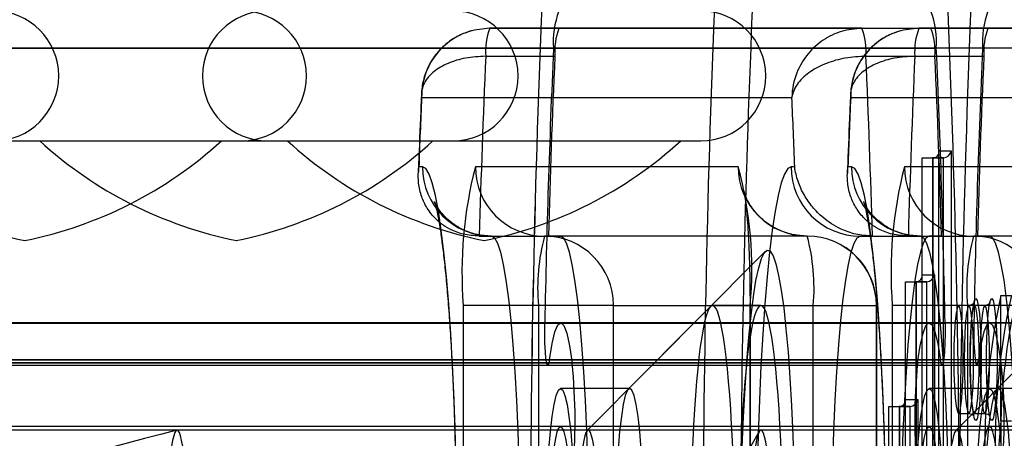
# Model space of a CAD drawing. Extents: x 5 to 415, y 5 to 292.
# Drawn here: x 347 to 348, y 259 to 260 of the extents above; entities that cross this region are included whole.
import ezdxf

# ---------------------------------------------------------------- set-up
doc = ezdxf.new("R2010")
doc.units = 0
doc.linetypes.add('SLD-DURCHGEHEND', pattern=[0])
doc.layers.add('AM_0', color=7, linetype='CONTINUOUS')

msp = doc.modelspace()

# ---------------------------------------------------------------- linework, layer by layer
at = {"layer": 'AM_0', "color": 7, "linetype": 'SLD-DURCHGEHEND'}
for p, q in [((347.30202, 259.68656), (347.36843, 259.68656)), ((347.6598, 259.68656), (347.30202, 259.68656)), ((347.36843, 259.68656), (347.72621, 259.68656)), ((347.6598, 259.68656), (347.72621, 259.68656)), ((347.71456, 259.68656), (347.78097, 259.68656)), ((348.07234, 259.68656), (347.71456, 259.68656)), ((347.78097, 259.68656), (348.13875, 259.68656)), ((347.77581, 259.66733), (283.7537, 259.66733)), ((348.1439, 259.66733), (284.12179, 259.66733)), ((286.99388, 259.66733), (347.36328, 259.66733)), ((287.36197, 259.66733), (347.73137, 259.66733)), ((347.29815, 259.65964), (347.36457, 259.65964)), ((347.66366, 259.65964), (347.73008, 259.65964)), ((347.71069, 259.65964), (347.7771, 259.65964)), ((347.23649, 259.6199), (347.5925, 259.6199)), ((347.64903, 259.6199), (348.00504, 259.6199)), ((346.64662, 259.57823), (347.06322, 259.57823)), ((346.66589, 259.57823), (347.04402, 259.57823)), ((346.85005, 259.57823), (347.26665, 259.57823)), ((346.86926, 259.57823), (347.24737, 259.57823)), ((347.08822, 259.57823), (347.50483, 259.57823)), ((347.10747, 259.57823), (347.48561, 259.57823)), ((347.71788, 259.5619), (347.72784, 259.5619)), ((347.71788, 258.85872), (347.71788, 259.5619)), ((347.71788, 259.5619), (347.72834, 259.5619)), ((347.72784, 259.5619), (347.72784, 258.85872)), ((347.7383, 259.5619), (347.72784, 259.5619)), ((347.72834, 259.5619), (347.7383, 259.5619)), ((347.72834, 259.18834), (347.72834, 259.5619)), ((347.7339, 258.85205), (347.7339, 259.56856)), ((347.7339, 259.56856), (347.74552, 259.56856)), ((347.73393, 258.85263), (347.73393, 259.56798)), ((347.7383, 259.18834), (347.7383, 259.5619)), ((347.74552, 259.56856), (347.74552, 259.195)), ((347.23728, 259.55323), (347.23381, 259.55323)), ((347.54087, 259.55323), (347.28812, 259.55323)), ((347.59518, 259.55323), (347.59171, 259.55323)), ((347.64982, 259.55323), (347.64635, 259.55323)), ((347.95341, 259.55323), (347.70066, 259.55323)), ((347.29193, 259.48656), (347.30369, 259.48656)), ((347.29193, 259.48656), (347.35834, 259.48656)), ((347.30369, 259.48656), (347.3701, 259.48656)), ((347.60728, 259.48656), (347.35453, 259.48656)), ((347.3701, 259.48656), (347.35834, 259.48656)), ((347.65813, 259.48656), (347.72454, 259.48656)), ((347.65813, 259.48656), (347.66989, 259.48656)), ((347.66989, 259.48656), (347.7363, 259.48656)), ((347.70446, 259.48656), (347.77088, 259.48656)), ((347.70446, 259.48656), (347.71623, 259.48656)), ((347.71623, 259.48656), (347.78264, 259.48656)), ((347.7363, 259.48656), (347.72454, 259.48656)), ((348.01982, 259.48656), (347.76707, 259.48656)), ((347.78264, 259.48656), (347.77088, 259.48656)), ((347.56703, 259.47207), (347.43522, 259.33924)), ((347.92146, 259.47207), (347.78965, 259.33924)), ((347.71787, 258.85205), (347.71787, 259.44938)), ((347.71787, 259.44938), (347.72949, 259.44938)), ((347.71789, 258.85263), (347.71789, 259.4488)), ((347.72949, 259.44938), (347.72949, 258.85205)), ((347.70184, 259.44272), (347.7118, 259.44272)), ((347.70184, 258.85872), (347.70184, 259.44272)), ((347.70184, 259.44272), (347.7123, 259.44272)), ((347.7118, 259.44272), (347.7118, 258.85872)), ((347.72226, 259.44272), (347.7118, 259.44272)), ((347.7123, 259.44272), (347.72226, 259.44272)), ((347.7123, 258.85872), (347.7123, 259.44272)), ((347.72226, 258.85872), (347.72226, 259.44272)), ((347.79353, 259.42944), (347.80349, 259.42944)), ((347.79353, 259.3087), (347.79353, 259.42944)), ((347.2765, 259.4199), (347.2765, 258.9199)), ((347.34872, 259.4199), (347.2765, 259.4199)), ((347.34872, 259.4199), (347.34872, 258.9199)), ((347.42095, 259.4199), (347.34872, 259.4199)), ((347.51431, 259.41894), (347.39568, 259.2994)), ((347.42095, 258.9199), (347.42095, 259.4199)), ((347.42095, 259.4199), (347.6737, 259.4199)), ((347.5627, 259.4199), (347.51621, 259.4199)), ((347.55224, 259.4199), (347.55224, 258.9199)), ((347.55249, 258.9199), (347.55249, 259.4199)), ((347.55249, 259.4199), (347.61309, 259.4199)), ((347.61309, 259.4199), (347.6737, 259.4199)), ((347.61309, 258.9199), (347.61309, 259.4199)), ((347.6737, 259.4199), (347.6737, 258.9199)), ((347.67395, 258.9199), (347.67395, 259.4199)), ((347.68904, 259.4199), (347.68904, 258.9199)), ((347.76126, 259.4199), (347.68904, 259.4199)), ((347.86874, 259.41894), (347.75011, 259.2994)), ((347.7627, 259.41977), (347.75274, 259.41977)), ((347.83348, 259.4199), (347.76126, 259.4199)), ((347.76126, 259.4199), (347.76126, 258.9199)), ((347.77804, 259.41977), (347.76808, 259.41977)), ((347.76743, 259.40283), (283.74532, 259.40283)), ((347.78264, 259.40323), (283.76053, 259.40323)), ((348.13708, 259.40323), (284.11496, 259.40323)), ((348.15229, 259.40283), (284.13017, 259.40283)), ((286.98549, 259.40283), (347.35489, 259.40283)), ((347.3701, 259.40323), (287.00071, 259.40323)), ((347.72454, 259.40323), (287.35514, 259.40323)), ((287.37035, 259.40283), (347.73975, 259.40283)), ((283.74815, 259.36229), (347.77027, 259.36229)), ((347.77181, 259.36741), (283.7497, 259.36741)), ((347.79384, 259.36469), (283.77172, 259.36469)), ((348.12588, 259.36469), (284.10377, 259.36469)), ((348.1479, 259.36741), (284.12579, 259.36741)), ((284.12734, 259.36229), (348.14945, 259.36229)), ((286.98833, 259.36229), (347.35773, 259.36229)), ((286.98988, 259.36741), (347.35928, 259.36741)), ((287.0119, 259.36469), (347.3813, 259.36469)), ((287.34394, 259.36469), (347.71334, 259.36469)), ((287.36597, 259.36741), (347.73537, 259.36741)), ((287.36751, 259.36229), (347.73691, 259.36229)), ((347.43652, 259.3399), (347.3701, 259.3399)), ((347.79095, 259.3399), (347.72454, 259.3399)), ((347.84905, 259.3399), (347.78264, 259.3399)), ((347.70183, 258.85205), (347.70183, 259.32938)), ((347.70183, 259.32938), (347.71345, 259.32938)), ((347.70185, 258.85263), (347.70185, 259.3288)), ((347.71345, 259.32938), (347.71345, 258.85205)), ((347.68581, 258.85872), (347.68581, 259.32272)), ((347.68581, 259.32272), (347.69626, 259.32272)), ((347.68581, 259.32272), (347.69577, 259.32272)), ((347.69577, 259.32272), (347.69577, 258.85872)), ((347.70623, 259.32272), (347.69577, 259.32272)), ((347.69626, 259.32272), (347.70623, 259.32272)), ((347.69626, 258.85872), (347.69626, 259.32272)), ((347.70623, 258.85872), (347.70623, 259.32272)), ((347.75274, 259.31577), (347.7627, 259.31577)), ((347.76808, 259.31577), (347.77804, 259.31577)), ((347.79353, 259.3087), (347.80349, 259.3087)), ((347.78264, 259.30323), (283.76053, 259.30323)), ((348.13708, 259.30323), (284.11496, 259.30323)), ((347.3701, 259.30323), (287.00071, 259.30323)), ((347.72454, 259.30323), (287.35514, 259.30323)), ((347.39667, 259.2999), (346.23444, 259.2999)), ((347.7511, 259.2999), (346.58888, 259.2999)), ((347.80921, 259.2999), (346.64698, 259.2999)), ((348.16364, 259.2999), (347.00141, 259.2999)), ((347.56099, 259.2984), (347.54321, 259.26713))]:
    msp.add_line(p, q, dxfattribs=at)
at = {"layer": 'AM_0', "color": 7, "linetype": 'SLD-DURCHGEHEND', "flags": 128}
for points in [[(347.23728, 258.78656), (347.24045, 258.7883), (347.2436, 258.79349), (347.24669, 258.80209), (347.2497, 258.81402), (347.25259, 258.82918), (347.25534, 258.84742), (347.25793, 258.86858), (347.26033, 258.89246), (347.26253, 258.91887), (347.26449, 258.94754), (347.26621, 258.97823), (347.26767, 259.01065), (347.26885, 259.04452), (347.26975, 259.07952), (347.27035, 259.11534), (347.27065, 259.15166), (347.27065, 259.18814), (347.27035, 259.22445), (347.26975, 259.26027), (347.26885, 259.29527), (347.26767, 259.32914), (347.26621, 259.36156), (347.26449, 259.39225), (347.26253, 259.42093), (347.26033, 259.44733), (347.25793, 259.47122), (347.25534, 259.49238), (347.25259, 259.51062), (347.2497, 259.52577), (347.24669, 259.5377), (347.2436, 259.5463), (347.24045, 259.55149), (347.23728, 259.55323)], [(347.59171, 259.55323), (347.58854, 259.55149), (347.58539, 259.5463), (347.5823, 259.5377), (347.5793, 259.52577), (347.5764, 259.51062), (347.57365, 259.49238), (347.57106, 259.47122), (347.56866, 259.44733), (347.56646, 259.42093), (347.5645, 259.39225), (347.56278, 259.36156), (347.56132, 259.32914), (347.56014, 259.29527), (347.55924, 259.26027), (347.55864, 259.22445), (347.55834, 259.18814), (347.55834, 259.15166), (347.55864, 259.11534), (347.55924, 259.07952), (347.56014, 259.04452), (347.56132, 259.01065), (347.56278, 258.97823), (347.5645, 258.94754), (347.56646, 258.91887), (347.56866, 258.89246), (347.57106, 258.86858), (347.57365, 258.84742), (347.5764, 258.82918), (347.5793, 258.81402), (347.5823, 258.80209), (347.58539, 258.79349), (347.58854, 258.7883), (347.59171, 258.78656)], [(347.64982, 258.78656), (347.65299, 258.7883), (347.65614, 258.79349), (347.65923, 258.80209), (347.66223, 258.81402), (347.66513, 258.82918), (347.66788, 258.84742), (347.67047, 258.86858), (347.67287, 258.89246), (347.67507, 258.91887), (347.67703, 258.94754), (347.67875, 258.97823), (347.68021, 259.01065), (347.68139, 259.04452), (347.68228, 259.07952), (347.68289, 259.11534), (347.68319, 259.15166), (347.68319, 259.18814), (347.68289, 259.22445), (347.68228, 259.26027), (347.68139, 259.29527), (347.68021, 259.32914), (347.67875, 259.36156), (347.67703, 259.39225), (347.67507, 259.42093), (347.67287, 259.44733), (347.67047, 259.47122), (347.66788, 259.49238), (347.66513, 259.51062), (347.66223, 259.52577), (347.65923, 259.5377), (347.65614, 259.5463), (347.65299, 259.55149), (347.64982, 259.55323)], [(347.30369, 259.48656), (347.30658, 259.48483), (347.30943, 259.47964), (347.31222, 259.47106), (347.31492, 259.45919), (347.31749, 259.44414), (347.31991, 259.42609), (347.32216, 259.40523), (347.3242, 259.38179), (347.32602, 259.35603), (347.32759, 259.32823), (347.32891, 259.2987), (347.32994, 259.26775), (347.33069, 259.23573), (347.33114, 259.203), (347.33129, 259.1699), (347.33114, 259.1368), (347.33069, 259.10406), (347.32994, 259.07204), (347.32891, 259.0411), (347.32759, 259.01156), (347.32602, 258.98376), (347.3242, 258.958), (347.32216, 258.93457), (347.31991, 258.91371), (347.31749, 258.89565), (347.31492, 258.88061), (347.31222, 258.86873), (347.30943, 258.86015), (347.30658, 258.85496), (347.30369, 258.85323)], [(347.3701, 258.85323), (347.37299, 258.85496), (347.37584, 258.86015), (347.37863, 258.86873), (347.38133, 258.88061), (347.3839, 258.89565), (347.38633, 258.91371), (347.38857, 258.93457), (347.39062, 258.958), (347.39243, 258.98376), (347.39401, 259.01156), (347.39532, 259.0411), (347.39635, 259.07204), (347.3971, 259.10406), (347.39755, 259.1368), (347.3977, 259.1699), (347.39755, 259.203), (347.3971, 259.23573), (347.39635, 259.26775), (347.39532, 259.2987), (347.39401, 259.32823), (347.39243, 259.35603), (347.39062, 259.38179), (347.38857, 259.40523), (347.38633, 259.42609), (347.3839, 259.44414), (347.38133, 259.45919), (347.37863, 259.47106), (347.37584, 259.47964), (347.37299, 259.48483), (347.3701, 259.48656)], [(347.65813, 258.85323), (347.65524, 258.85496), (347.65239, 258.86015), (347.6496, 258.86873), (347.6469, 258.88061), (347.64433, 258.89565), (347.6419, 258.91371), (347.63966, 258.93457), (347.63761, 258.958), (347.6358, 258.98376), (347.63422, 259.01156), (347.63291, 259.0411), (347.63188, 259.07204), (347.63113, 259.10406), (347.63068, 259.1368), (347.63053, 259.1699), (347.63068, 259.203), (347.63113, 259.23573), (347.63188, 259.26775), (347.63291, 259.2987), (347.63422, 259.32823), (347.6358, 259.35603), (347.63761, 259.38179), (347.63966, 259.40523), (347.6419, 259.42609), (347.64433, 259.44414), (347.6469, 259.45919), (347.6496, 259.47106), (347.65239, 259.47964), (347.65524, 259.48483), (347.65813, 259.48656)], [(347.72454, 259.48656), (347.72165, 259.48483), (347.7188, 259.47964), (347.71601, 259.47106), (347.71331, 259.45919), (347.71074, 259.44414), (347.70832, 259.42609), (347.70607, 259.40523), (347.70403, 259.38179), (347.70221, 259.35603), (347.70064, 259.32823), (347.69932, 259.2987), (347.69829, 259.26775), (347.69754, 259.23573), (347.69709, 259.203), (347.69694, 259.1699), (347.69709, 259.1368), (347.69754, 259.10406), (347.69829, 259.07204), (347.69932, 259.0411), (347.70064, 259.01156), (347.70221, 258.98376), (347.70403, 258.958), (347.70607, 258.93457), (347.70832, 258.91371), (347.71074, 258.89565), (347.71331, 258.88061), (347.71601, 258.86873), (347.7188, 258.86015), (347.72165, 258.85496), (347.72454, 258.85323)], [(347.71623, 259.48656), (347.71911, 259.48483), (347.72197, 259.47964), (347.72476, 259.47106), (347.72745, 259.45919), (347.73003, 259.44414), (347.73245, 259.42609), (347.7347, 259.40523), (347.73674, 259.38179), (347.73856, 259.35603), (347.74013, 259.32823), (347.74144, 259.2987), (347.74248, 259.26775), (347.74323, 259.23573), (347.74368, 259.203), (347.74383, 259.1699), (347.74368, 259.1368), (347.74323, 259.10406), (347.74248, 259.07204), (347.74144, 259.0411), (347.74013, 259.01156), (347.73856, 258.98376), (347.73674, 258.958), (347.7347, 258.93457), (347.73245, 258.91371), (347.73003, 258.89565), (347.72745, 258.88061), (347.72476, 258.86873), (347.72197, 258.86015), (347.71911, 258.85496), (347.71623, 258.85323)], [(347.78264, 258.85323), (347.78553, 258.85496), (347.78838, 258.86015), (347.79117, 258.86873), (347.79387, 258.88061), (347.79644, 258.89565), (347.79886, 258.91371), (347.80111, 258.93457), (347.80315, 258.958), (347.80497, 258.98376), (347.80654, 259.01156), (347.80786, 259.0411), (347.80889, 259.07204), (347.80964, 259.10406), (347.81009, 259.1368), (347.81024, 259.1699), (347.81009, 259.203), (347.80964, 259.23573), (347.80889, 259.26775), (347.80786, 259.2987), (347.80654, 259.32823), (347.80497, 259.35603), (347.80315, 259.38179), (347.80111, 259.40523), (347.79886, 259.42609), (347.79644, 259.44414), (347.79387, 259.45919), (347.79117, 259.47106), (347.78838, 259.47964), (347.78553, 259.48483), (347.78264, 259.48656)], [(347.5433, 259.22183), (347.54392, 259.25317), (347.54483, 259.28358), (347.54602, 259.31271), (347.54747, 259.34024), (347.54916, 259.36585), (347.55108, 259.38926), (347.55321, 259.4102), (347.55552, 259.42845), (347.55798, 259.44379), (347.56057, 259.45605), (347.56326, 259.46509), (347.56602, 259.47082), (347.56881, 259.47317), (347.57162, 259.47211), (347.57439, 259.46765), (347.57711, 259.45985), (347.57974, 259.44879), (347.58226, 259.43459), (347.58463, 259.41742), (347.58682, 259.39747), (347.58882, 259.37496), (347.59061, 259.35015), (347.59215, 259.32331), (347.59344, 259.29475), (347.59445, 259.26479), (347.59519, 259.23375), (347.59563, 259.20201), (347.59578, 259.1699), (347.59563, 259.13779), (347.59519, 259.10604), (347.59445, 259.07501), (347.59344, 259.04504), (347.59215, 259.01648), (347.59061, 258.98964), (347.58882, 258.96483), (347.58682, 258.94232), (347.58463, 258.92237), (347.58226, 258.9052), (347.57974, 258.89101), (347.57711, 258.87994), (347.57439, 258.87214), (347.57162, 258.86768), (347.56881, 258.86662), (347.56602, 258.86897), (347.56326, 258.8747), (347.56057, 258.88374), (347.55798, 258.89601), (347.55552, 258.91134), (347.55321, 258.92959), (347.55108, 258.95053), (347.54916, 258.97394), (347.54747, 258.99955), (347.54602, 259.02708), (347.54483, 259.05621), (347.54392, 259.08662), (347.5433, 259.11796)], [(347.51621, 258.9199), (347.51777, 258.92053), (347.51931, 258.92244), (347.52084, 258.92561), (347.52235, 258.93002), (347.52383, 258.93566), (347.52526, 258.94249), (347.52666, 258.95048), (347.52799, 258.95958), (347.52927, 258.96976), (347.53048, 258.98096), (347.53162, 258.99312), (347.53268, 259.00618), (347.53366, 259.02008), (347.53454, 259.03474), (347.53534, 259.05008), (347.53603, 259.06604), (347.53663, 259.08253), (347.53712, 259.09946), (347.5375, 259.11675), (347.53778, 259.13432), (347.53795, 259.15206), (347.538, 259.1699), (347.53795, 259.18773), (347.53778, 259.20547), (347.5375, 259.22304), (347.53712, 259.24033), (347.53663, 259.25726), (347.53603, 259.27375), (347.53534, 259.28971), (347.53454, 259.30506), (347.53366, 259.31972), (347.53268, 259.33361), (347.53162, 259.34667), (347.53048, 259.35883), (347.52927, 259.37003), (347.52799, 259.38021), (347.52666, 259.38932), (347.52526, 259.3973), (347.52383, 259.40413), (347.52235, 259.40977), (347.52084, 259.41418), (347.51931, 259.41735), (347.51777, 259.41926), (347.51621, 259.4199), (347.51466, 259.41926), (347.51311, 259.41735), (347.51158, 259.41418), (347.51007, 259.40977), (347.5086, 259.40413), (347.50716, 259.3973), (347.50577, 259.38932), (347.50443, 259.38021), (347.50316, 259.37003), (347.50194, 259.35883), (347.50081, 259.34667), (347.49975, 259.33361), (347.49877, 259.31972), (347.49788, 259.30506), (347.49709, 259.28971), (347.49639, 259.27375), (347.4958, 259.25726), (347.49531, 259.24033), (347.49492, 259.22304), (347.49465, 259.20547), (347.49448, 259.18773), (347.49442, 259.1699), (347.49448, 259.15206), (347.49465, 259.13432), (347.49492, 259.11675), (347.49531, 259.09946), (347.4958, 259.08253), (347.49639, 259.06604), (347.49709, 259.05008), (347.49788, 259.03474), (347.49877, 259.02008), (347.49975, 259.00618), (347.50081, 258.99312), (347.50194, 258.98096), (347.50316, 258.96976), (347.50443, 258.95958), (347.50577, 258.95048), (347.50716, 258.94249), (347.5086, 258.93566), (347.51007, 258.93002), (347.51158, 258.92561), (347.51311, 258.92244), (347.51466, 258.92053), (347.51621, 258.9199)], [(347.5627, 258.9199), (347.56426, 258.92053), (347.5658, 258.92244), (347.56733, 258.92561), (347.56884, 258.93002), (347.57032, 258.93566), (347.57175, 258.94249), (347.57314, 258.95048), (347.57448, 258.95958), (347.57576, 258.96976), (347.57697, 258.98096), (347.57811, 258.99312), (347.57917, 259.00618), (347.58015, 259.02008), (347.58103, 259.03474), (347.58183, 259.05008), (347.58252, 259.06604), (347.58312, 259.08253), (347.58361, 259.09946), (347.58399, 259.11675), (347.58427, 259.13432), (347.58444, 259.15206), (347.58449, 259.1699), (347.58444, 259.18773), (347.58427, 259.20547), (347.58399, 259.22304), (347.58361, 259.24033), (347.58312, 259.25726), (347.58252, 259.27375), (347.58183, 259.28971), (347.58103, 259.30506), (347.58015, 259.31972), (347.57917, 259.33361), (347.57811, 259.34667), (347.57697, 259.35883), (347.57576, 259.37003), (347.57448, 259.38021), (347.57314, 259.38932), (347.57175, 259.3973), (347.57032, 259.40413), (347.56884, 259.40977), (347.56733, 259.41418), (347.5658, 259.41735), (347.56426, 259.41926), (347.5627, 259.4199), (347.56115, 259.41926), (347.5596, 259.41735), (347.55807, 259.41418), (347.55656, 259.40977), (347.55509, 259.40413), (347.55365, 259.3973), (347.55226, 259.38932), (347.55092, 259.38021), (347.54964, 259.37003), (347.54843, 259.35883), (347.5473, 259.34667), (347.54624, 259.33361), (347.54526, 259.31972), (347.54437, 259.30506), (347.54358, 259.28971), (347.54288, 259.27375), (347.54229, 259.25726), (347.5418, 259.24033), (347.54141, 259.22304), (347.54114, 259.20547), (347.54097, 259.18773), (347.54091, 259.1699), (347.54097, 259.15206), (347.54114, 259.13432), (347.54141, 259.11675), (347.5418, 259.09946), (347.54229, 259.08253), (347.54288, 259.06604), (347.54358, 259.05008), (347.54437, 259.03474), (347.54526, 259.02008), (347.54624, 259.00618), (347.5473, 258.99312), (347.54843, 258.98096), (347.54964, 258.96976), (347.55092, 258.95958), (347.55226, 258.95048), (347.55365, 258.94249), (347.55509, 258.93566), (347.55656, 258.93002), (347.55807, 258.92561), (347.5596, 258.92244), (347.56115, 258.92053), (347.5627, 258.9199)], [(347.75274, 259.31577), (347.75391, 259.31754), (347.75501, 259.32274), (347.75595, 259.331), (347.75667, 259.34177), (347.75712, 259.35431), (347.75727, 259.36777), (347.75712, 259.38123), (347.75667, 259.39377), (347.75595, 259.40454), (347.75501, 259.4128), (347.75391, 259.418), (347.75274, 259.41977), (347.75157, 259.418), (347.75048, 259.4128), (347.74954, 259.40454), (347.74882, 259.39377), (347.74836, 259.38123), (347.74821, 259.36777), (347.74836, 259.35431), (347.74882, 259.34177), (347.74954, 259.331), (347.75048, 259.32274), (347.75157, 259.31754), (347.75274, 259.31577)], [(347.7627, 259.31577), (347.76388, 259.31754), (347.76497, 259.32274), (347.76591, 259.331), (347.76663, 259.34177), (347.76708, 259.35431), (347.76724, 259.36777), (347.76708, 259.38123), (347.76663, 259.39377), (347.76591, 259.40454), (347.76497, 259.4128), (347.76388, 259.418), (347.7627, 259.41977), (347.76153, 259.418), (347.76044, 259.4128), (347.7595, 259.40454), (347.75878, 259.39377), (347.75833, 259.38123), (347.75817, 259.36777), (347.75833, 259.35431), (347.75878, 259.34177), (347.7595, 259.331), (347.76044, 259.32274), (347.76153, 259.31754), (347.7627, 259.31577)], [(347.76808, 259.31577), (347.76925, 259.31754), (347.77035, 259.32274), (347.77129, 259.331), (347.77201, 259.34177), (347.77246, 259.35431), (347.77261, 259.36777), (347.77246, 259.38123), (347.77201, 259.39377), (347.77129, 259.40454), (347.77035, 259.4128), (347.76925, 259.418), (347.76808, 259.41977), (347.76691, 259.418), (347.76582, 259.4128), (347.76488, 259.40454), (347.76416, 259.39377), (347.7637, 259.38123), (347.76355, 259.36777), (347.7637, 259.35431), (347.76416, 259.34177), (347.76488, 259.331), (347.76582, 259.32274), (347.76691, 259.31754), (347.76808, 259.31577)], [(347.76935, 259.3091), (347.76812, 259.31081), (347.76697, 259.31582), (347.76595, 259.32386), (347.76514, 259.33444), (347.76456, 259.34697), (347.76427, 259.3607), (347.76427, 259.37484), (347.76456, 259.38857), (347.76514, 259.4011), (347.76595, 259.41168), (347.76697, 259.41972), (347.76812, 259.42473), (347.76935, 259.42644), (347.77057, 259.42473), (347.77172, 259.41972), (347.77274, 259.41168), (347.77355, 259.4011), (347.77413, 259.38857), (347.77442, 259.37484), (347.77442, 259.3607), (347.77413, 259.34697), (347.77355, 259.33444), (347.77274, 259.32386), (347.77172, 259.31582), (347.77057, 259.31081), (347.76935, 259.3091)], [(347.77804, 259.31577), (347.77922, 259.31754), (347.78031, 259.32274), (347.78125, 259.331), (347.78197, 259.34177), (347.78242, 259.35431), (347.78258, 259.36777), (347.78242, 259.38123), (347.78197, 259.39377), (347.78125, 259.40454), (347.78031, 259.4128), (347.77922, 259.418), (347.77804, 259.41977), (347.77687, 259.418), (347.77578, 259.4128), (347.77484, 259.40454), (347.77412, 259.39377), (347.77367, 259.38123), (347.77351, 259.36777), (347.77367, 259.35431), (347.77412, 259.34177), (347.77484, 259.331), (347.77578, 259.32274), (347.77687, 259.31754), (347.77804, 259.31577)], [(347.78468, 259.3091), (347.78346, 259.31081), (347.78231, 259.31582), (347.78129, 259.32386), (347.78048, 259.33444), (347.7799, 259.34697), (347.77961, 259.3607), (347.77961, 259.37484), (347.7799, 259.38857), (347.78048, 259.4011), (347.78129, 259.41168), (347.78231, 259.41972), (347.78346, 259.42473), (347.78468, 259.42644), (347.78591, 259.42473), (347.78706, 259.41972), (347.78808, 259.41168), (347.78889, 259.4011), (347.78947, 259.38857), (347.78976, 259.37484), (347.78976, 259.3607), (347.78947, 259.34697), (347.78889, 259.33444), (347.78808, 259.32386), (347.78706, 259.31582), (347.78591, 259.31081), (347.78468, 259.3091)], [(347.35928, 259.36741), (347.3585, 259.36348), (347.35765, 259.3623), (347.35682, 259.36398), (347.35606, 259.36837), (347.35544, 259.37509), (347.35502, 259.38358), (347.35483, 259.39309), (347.35489, 259.40283)], [(347.35928, 259.36741), (347.36184, 259.3831), (347.36458, 259.39444), (347.36742, 259.40119), (347.37032, 259.40322), (347.37322, 259.40048), (347.37605, 259.39303), (347.37876, 259.38102), (347.3813, 259.36469)], [(347.71334, 259.36469), (347.71588, 259.38102), (347.71859, 259.39303), (347.72142, 259.40048), (347.72432, 259.40322), (347.72722, 259.40119), (347.73007, 259.39444), (347.7328, 259.3831), (347.73537, 259.36741)], [(347.73975, 259.40283), (347.73981, 259.39309), (347.73962, 259.38358), (347.7392, 259.37509), (347.73859, 259.36837), (347.73783, 259.36398), (347.73699, 259.3623), (347.73614, 259.36348), (347.73537, 259.36741)], [(347.76743, 259.40283), (347.76737, 259.39309), (347.76756, 259.38358), (347.76798, 259.37509), (347.76859, 259.36837), (347.76935, 259.36398), (347.77019, 259.3623), (347.77104, 259.36348), (347.77181, 259.36741)], [(347.79384, 259.36469), (347.7913, 259.38102), (347.78859, 259.39303), (347.78576, 259.40048), (347.78286, 259.40322), (347.77996, 259.40119), (347.77711, 259.39444), (347.77438, 259.3831), (347.77181, 259.36741)], [(347.3701, 259.3399), (347.37221, 259.33817), (347.37428, 259.33301), (347.37626, 259.32453), (347.37812, 259.31291), (347.37981, 259.29837), (347.3813, 259.28122), (347.38257, 259.26181), (347.38358, 259.24052), (347.38432, 259.21779), (347.38477, 259.19409), (347.38492, 259.1699), (347.38477, 259.1457), (347.38432, 259.122), (347.38358, 259.09928), (347.38257, 259.07799), (347.3813, 259.05857), (347.37981, 259.04142), (347.37812, 259.02688), (347.37626, 259.01526), (347.37428, 259.00678), (347.37221, 259.00163), (347.3701, 258.9999), (347.368, 259.00163), (347.36593, 259.00678), (347.36395, 259.01526), (347.36209, 259.02688), (347.3604, 259.04142), (347.35891, 259.05857), (347.35764, 259.07799), (347.35663, 259.09928), (347.35589, 259.122), (347.35544, 259.1457), (347.35529, 259.1699), (347.35544, 259.19409), (347.35589, 259.21779), (347.35663, 259.24052), (347.35764, 259.26181), (347.35891, 259.28122), (347.3604, 259.29837), (347.36209, 259.31291), (347.36395, 259.32453), (347.36593, 259.33301), (347.368, 259.33817), (347.3701, 259.3399)], [(347.43652, 258.9999), (347.43863, 259.00163), (347.44069, 259.00678), (347.44267, 259.01526), (347.44453, 259.02688), (347.44622, 259.04142), (347.44772, 259.05857), (347.44898, 259.07799), (347.45, 259.09928), (347.45073, 259.122), (347.45118, 259.1457), (347.45133, 259.1699), (347.45118, 259.19409), (347.45073, 259.21779), (347.45, 259.24052), (347.44898, 259.26181), (347.44772, 259.28122), (347.44622, 259.29837), (347.44453, 259.31291), (347.44267, 259.32453), (347.44069, 259.33301), (347.43863, 259.33817), (347.43652, 259.3399), (347.43441, 259.33817), (347.43234, 259.33301), (347.43036, 259.32453), (347.42851, 259.31291), (347.42682, 259.29837), (347.42532, 259.28122), (347.42405, 259.26181), (347.42304, 259.24052), (347.4223, 259.21779), (347.42185, 259.19409), (347.4217, 259.1699), (347.42185, 259.1457), (347.4223, 259.122), (347.42304, 259.09928), (347.42405, 259.07799), (347.42532, 259.05857), (347.42682, 259.04142), (347.42851, 259.02688), (347.43036, 259.01526), (347.43234, 259.00678), (347.43441, 259.00163), (347.43652, 258.9999)], [(347.72454, 259.3399), (347.72665, 259.33817), (347.72871, 259.33301), (347.73069, 259.32453), (347.73255, 259.31291), (347.73424, 259.29837), (347.73574, 259.28122), (347.737, 259.26181), (347.73802, 259.24052), (347.73875, 259.21779), (347.7392, 259.19409), (347.73935, 259.1699), (347.7392, 259.1457), (347.73875, 259.122), (347.73802, 259.09928), (347.737, 259.07799), (347.73574, 259.05857), (347.73424, 259.04142), (347.73255, 259.02688), (347.73069, 259.01526), (347.72871, 259.00678), (347.72665, 259.00163), (347.72454, 258.9999), (347.72243, 259.00163), (347.72036, 259.00678), (347.71838, 259.01526), (347.71653, 259.02688), (347.71484, 259.04142), (347.71334, 259.05857), (347.71207, 259.07799), (347.71106, 259.09928), (347.71032, 259.122), (347.70987, 259.1457), (347.70972, 259.1699), (347.70987, 259.19409), (347.71032, 259.21779), (347.71106, 259.24052), (347.71207, 259.26181), (347.71334, 259.28122), (347.71484, 259.29837), (347.71653, 259.31291), (347.71838, 259.32453), (347.72036, 259.33301), (347.72243, 259.33817), (347.72454, 259.3399)], [(347.78264, 259.3399), (347.78475, 259.33817), (347.78682, 259.33301), (347.7888, 259.32453), (347.79065, 259.31291), (347.79234, 259.29837), (347.79384, 259.28122), (347.79511, 259.26181), (347.79612, 259.24052), (347.79686, 259.21779), (347.79731, 259.19409), (347.79746, 259.1699), (347.79731, 259.1457), (347.79686, 259.122), (347.79612, 259.09928), (347.79511, 259.07799), (347.79384, 259.05857), (347.79234, 259.04142), (347.79065, 259.02688), (347.7888, 259.01526), (347.78682, 259.00678), (347.78475, 259.00163), (347.78264, 258.9999), (347.78053, 259.00163), (347.77847, 259.00678), (347.77649, 259.01526), (347.77463, 259.02688), (347.77294, 259.04142), (347.77144, 259.05857), (347.77018, 259.07799), (347.76916, 259.09928), (347.76843, 259.122), (347.76798, 259.1457), (347.76783, 259.1699), (347.76798, 259.19409), (347.76843, 259.21779), (347.76916, 259.24052), (347.77018, 259.26181), (347.77144, 259.28122), (347.77294, 259.29837), (347.77463, 259.31291), (347.77649, 259.32453), (347.77847, 259.33301), (347.78053, 259.33817), (347.78264, 259.3399)], [(347.79095, 258.9999), (347.79306, 259.00163), (347.79513, 259.00678), (347.79711, 259.01526), (347.79896, 259.02688), (347.80065, 259.04142), (347.80215, 259.05857), (347.80342, 259.07799), (347.80443, 259.09928), (347.80517, 259.122), (347.80562, 259.1457), (347.80577, 259.1699), (347.80562, 259.19409), (347.80517, 259.21779), (347.80443, 259.24052), (347.80342, 259.26181), (347.80215, 259.28122), (347.80065, 259.29837), (347.79896, 259.31291), (347.79711, 259.32453), (347.79513, 259.33301), (347.79306, 259.33817), (347.79095, 259.3399), (347.78884, 259.33817), (347.78678, 259.33301), (347.7848, 259.32453), (347.78294, 259.31291), (347.78125, 259.29837), (347.77975, 259.28122), (347.77849, 259.26181), (347.77747, 259.24052), (347.77673, 259.21779), (347.77629, 259.19409), (347.77613, 259.1699), (347.77629, 259.1457), (347.77673, 259.122), (347.77747, 259.09928), (347.77849, 259.07799), (347.77975, 259.05857), (347.78125, 259.04142), (347.78294, 259.02688), (347.7848, 259.01526), (347.78678, 259.00678), (347.78884, 259.00163), (347.79095, 258.9999)], [(347.00141, 259.2999), (347.0003, 259.29927), (346.9992, 259.2974), (346.99812, 259.2943), (346.99708, 259.29), (346.99607, 259.28455), (346.99512, 259.27799), (346.99423, 259.27039), (346.9934, 259.26182), (346.99265, 259.25237), (346.99199, 259.24212), (346.99142, 259.23118), (346.99095, 259.21965), (346.99057, 259.20763), (346.9903, 259.19526), (346.99014, 259.18264), (346.99008, 259.1699), (346.99014, 259.15715), (346.9903, 259.14453), (346.99057, 259.13216), (346.99095, 259.12015), (346.99142, 259.10861), (346.99199, 259.09767), (346.99265, 259.08743), (346.9934, 259.07797), (346.99423, 259.0694), (346.99512, 259.06181), (346.99607, 259.05525), (346.99708, 259.04979), (346.99812, 259.04549), (346.9992, 259.04239), (347.0003, 259.04052), (347.00141, 259.0399), (347.00252, 259.04052), (347.00362, 259.04239), (347.0047, 259.04549), (347.00575, 259.04979), (347.00675, 259.05525), (347.00771, 259.06181), (347.0086, 259.0694), (347.00943, 259.07797), (347.01017, 259.08743), (347.01083, 259.09767), (347.01141, 259.10861), (347.01188, 259.12015), (347.01226, 259.13216), (347.01253, 259.14453), (347.01269, 259.15715), (347.01274, 259.1699), (347.01269, 259.18264), (347.01253, 259.19526), (347.01226, 259.20763), (347.01188, 259.21965), (347.01141, 259.23118), (347.01083, 259.24212), (347.01017, 259.25237), (347.00943, 259.26182), (347.0086, 259.27039), (347.00771, 259.27799), (347.00675, 259.28455), (347.00575, 259.29), (347.0047, 259.2943), (347.00362, 259.2974), (347.00252, 259.29927), (347.00141, 259.2999)], [(347.36393, 259.28287), (347.36537, 259.29164), (347.36689, 259.29804), (347.36848, 259.30193), (347.3701, 259.30323), (347.37173, 259.30193), (347.37332, 259.29804), (347.37484, 259.29164), (347.37628, 259.28287)], [(347.39667, 259.0399), (347.39778, 259.04052), (347.39888, 259.04239), (347.39996, 259.04549), (347.40101, 259.04979), (347.40201, 259.05525), (347.40296, 259.06181), (347.40386, 259.0694), (347.40468, 259.07797), (347.40543, 259.08743), (347.40609, 259.09767), (347.40666, 259.10861), (347.40714, 259.12015), (347.40751, 259.13216), (347.40778, 259.14453), (347.40795, 259.15715), (347.408, 259.1699), (347.40795, 259.18264), (347.40778, 259.19526), (347.40751, 259.20763), (347.40714, 259.21965), (347.40666, 259.23118), (347.40609, 259.24212), (347.40543, 259.25237), (347.40468, 259.26182), (347.40386, 259.27039), (347.40296, 259.27799), (347.40201, 259.28455), (347.40101, 259.29), (347.39996, 259.2943), (347.39888, 259.2974), (347.39778, 259.29927), (347.39667, 259.2999), (347.39556, 259.29927), (347.39446, 259.2974), (347.39338, 259.2943), (347.39233, 259.29), (347.39133, 259.28455), (347.39038, 259.27799), (347.38948, 259.27039), (347.38866, 259.26182), (347.38791, 259.25237), (347.38725, 259.24212), (347.38668, 259.23118), (347.3862, 259.21965), (347.38583, 259.20763), (347.38556, 259.19526), (347.38539, 259.18264), (347.38534, 259.1699), (347.38539, 259.15715), (347.38556, 259.14453), (347.38583, 259.13216), (347.3862, 259.12015), (347.38668, 259.10861), (347.38725, 259.09767), (347.38791, 259.08743), (347.38866, 259.07797), (347.38948, 259.0694), (347.39038, 259.06181), (347.39133, 259.05525), (347.39233, 259.04979), (347.39338, 259.04549), (347.39446, 259.04239), (347.39556, 259.04052), (347.39667, 259.0399)], [(347.56837, 259.28248), (347.56731, 259.28866), (347.5662, 259.29353), (347.56506, 259.29706), (347.56389, 259.29918), (347.5627, 259.2999), (347.56152, 259.29918), (347.56035, 259.29706), (347.5592, 259.29353), (347.55809, 259.28866), (347.55704, 259.28248)], [(347.71837, 259.28287), (347.7198, 259.29164), (347.72133, 259.29804), (347.72292, 259.30193), (347.72454, 259.30323), (347.72616, 259.30193), (347.72775, 259.29804), (347.72928, 259.29164), (347.73071, 259.28287)], [(347.7511, 259.0399), (347.75221, 259.04052), (347.75331, 259.04239), (347.75439, 259.04549), (347.75544, 259.04979), (347.75644, 259.05525), (347.7574, 259.06181), (347.75829, 259.0694), (347.75912, 259.07797), (347.75986, 259.08743), (347.76052, 259.09767), (347.7611, 259.10861), (347.76157, 259.12015), (347.76195, 259.13216), (347.76222, 259.14453), (347.76238, 259.15715), (347.76243, 259.1699), (347.76238, 259.18264), (347.76222, 259.19526), (347.76195, 259.20763), (347.76157, 259.21965), (347.7611, 259.23118), (347.76052, 259.24212), (347.75986, 259.25237), (347.75912, 259.26182), (347.75829, 259.27039), (347.7574, 259.27799), (347.75644, 259.28455), (347.75544, 259.29), (347.75439, 259.2943), (347.75331, 259.2974), (347.75221, 259.29927), (347.7511, 259.2999), (347.74999, 259.29927), (347.74889, 259.2974), (347.74781, 259.2943), (347.74677, 259.29), (347.74576, 259.28455), (347.74481, 259.27799), (347.74392, 259.27039), (347.74309, 259.26182), (347.74234, 259.25237), (347.74168, 259.24212), (347.74111, 259.23118), (347.74064, 259.21965), (347.74026, 259.20763), (347.73999, 259.19526), (347.73983, 259.18264), (347.73977, 259.1699), (347.73983, 259.15715), (347.73999, 259.14453), (347.74026, 259.13216), (347.74064, 259.12015), (347.74111, 259.10861), (347.74168, 259.09767), (347.74234, 259.08743), (347.74309, 259.07797), (347.74392, 259.0694), (347.74481, 259.06181), (347.74576, 259.05525), (347.74677, 259.04979), (347.74781, 259.04549), (347.74889, 259.04239), (347.74999, 259.04052), (347.7511, 259.0399)], [(347.78881, 259.28287), (347.78738, 259.29164), (347.78585, 259.29804), (347.78426, 259.30193), (347.78264, 259.30323), (347.78102, 259.30193), (347.77943, 259.29804), (347.7779, 259.29164), (347.77647, 259.28287)]]:
    msp.add_lwpolyline(points, dxfattribs=at)
at = {"layer": 'AM_0', "color": 7, "linetype": 'SLD-DURCHGEHEND'}
for centre, radius, start, end in [((360.29637, 259.1699), 12.95547, 177.527159, 182.472841), ((360.32706, 259.1699), 12.98613, 177.533001, 182.466999), ((360.46241, 259.1699), 12.95547, 177.527159, 182.472841), ((334.79827, 259.1699), 12.95547, 357.527159, 2.472841), ((334.76758, 259.1699), 12.98613, 357.533001, 2.466999), ((360.70891, 259.1699), 12.95547, 177.527159, 182.472841), ((360.7396, 259.1699), 12.98613, 177.533001, 182.466999), ((359.55564, 259.18713), 12.01239, 177.488625, 179.83449), ((346.82506, 259.64073), 0.0625, 270, 90), ((347.08821, 259.64073), 0.0625, 90, 270), ((347.06329, 259.64073), 0.0625, 270, 90), ((347.26665, 259.64073), 0.0625, 270, 90), ((347.44813, 259.67347), 0.08508, 159.5224, 184.13512), ((347.50488, 259.64073), 0.0625, 270, 90), ((347.64651, 259.67347), 0.08508, 355.86488, 20.4776), ((347.86067, 259.67347), 0.08508, 159.5224, 184.13512), ((347.36179, 259.66424), 0.06381, 159.5224, 184.13512), ((347.42821, 259.66424), 0.06381, 159.5224, 184.13512), ((347.60002, 259.66424), 0.06381, 355.86488, 20.4776), ((347.77433, 259.66424), 0.06381, 159.5224, 184.13512), ((347.66644, 259.66424), 0.06381, 355.86488, 20.4776), ((347.84074, 259.66424), 0.06381, 159.5224, 184.13512), ((357.57714, 259.21123), 10.22404, 177.443118, 178.926204), ((337.5175, 259.21123), 10.22404, 1.073796, 2.556882), ((357.98968, 259.21123), 10.22404, 177.443118, 178.926204), ((356.8993, 259.22766), 9.61086, 177.423871, 178.456362), ((356.96572, 259.22766), 9.61086, 177.423871, 178.456362), ((338.06251, 259.22766), 9.61086, 1.543638, 2.576129), ((357.31184, 259.22766), 9.61086, 177.423871, 178.456362), ((338.12893, 259.22766), 9.61086, 1.543638, 2.576129), ((357.37825, 259.22766), 9.61086, 177.423871, 178.456362), ((355.78266, 259.24251), 8.5545, 177.471559, 177.918437), ((339.04633, 259.24251), 8.5545, 2.081563, 2.528441), ((356.1952, 259.24251), 8.5545, 177.471559, 177.918437), ((346.93284, 259.87049), 0.39583, 227.59051, 258.65164), ((346.77706, 259.87049), 0.39583, 281.34836, 312.40949), ((347.13621, 259.87049), 0.39583, 227.59051, 258.65164), ((346.98043, 259.87049), 0.39583, 281.34836, 312.40949), ((347.37443, 259.87049), 0.39583, 227.59051, 258.65164), ((347.21865, 259.87049), 0.39583, 281.34836, 312.40949), ((347.30382, 259.5531), 0.06654, 179.89099, 269.89057), ((347.68327, 259.45162), 0.408, 165.57877, 184.45909), ((347.35466, 259.5531), 0.06654, 179.89099, 269.89057), ((347.17691, 259.45434), 0.37715, 354.76083, 15.20131), ((347.60741, 259.5531), 0.06654, 179.89099, 269.89057), ((347.65825, 259.5531), 0.06654, 179.89099, 269.89057), ((347.71636, 259.5531), 0.06654, 179.89099, 269.89057), ((348.0958, 259.45162), 0.408, 165.57877, 184.45909), ((347.7672, 259.5531), 0.06654, 179.89099, 269.89057), ((347.54431, 259.43644), 0.19628, 165.20406, 184.83381), ((347.35441, 259.42002), 0.06654, 359.89099, 89.89057), ((347.60728, 259.4199), 0.06667, 0, 90), ((347.60716, 259.42002), 0.06654, 359.89099, 89.89057), ((347.41751, 259.43644), 0.19628, 355.16619, 14.79594), ((347.95685, 259.43644), 0.19628, 165.20406, 184.83381), ((347.76694, 259.42002), 0.06654, 359.89099, 89.89057), ((348.4417, 259.28704), 0.66362, 167.60969, 183.3929), ((348.45166, 259.28704), 0.66362, 167.60969, 183.3929), ((348.38066, 259.29496), 0.5873, 166.03661, 184.60893), ((346.80521, 259.30854), 0.57882, 354.88088, 5.56743), ((348.28943, 259.30854), 0.57882, 174.43257, 185.11912), ((347.21775, 259.30854), 0.57882, 354.88088, 5.56743), ((348.25057, 259.25462), 0.46023, 173.25166, 180.85226)]:
    msp.add_arc(centre, radius, start, end, dxfattribs=at)
for centre, major_axis, start_param, end_param in [((347.72726, 259.56856), (0.00492, -0.00492), 5.54142, 7.112217), ((347.73888, 259.56856), (0.00492, 0.00492), 3.883358, 5.454154), ((347.71122, 259.44938), (0.00492, -0.00492), 5.54142, 7.112217), ((347.72284, 259.44938), (0.00492, 0.00492), 3.883358, 5.454154), ((347.69519, 259.32938), (0.00492, -0.00492), 5.54142, 7.112217), ((347.70681, 259.32938), (0.00492, 0.00492), 3.883358, 5.454154)]:
    msp.add_ellipse(centre, major_axis=major_axis, ratio=0.916331, start_param=start_param, end_param=end_param, dxfattribs=at)
for points, knots in [([(347.28455, 259.68422), (347.28038, 259.68281), (347.27182, 259.67993), (347.26039, 259.67237), (347.2506, 259.66265), (347.24309, 259.65111), (347.23813, 259.63826), (347.23659, 259.62885), (347.23635, 259.62393), (347.23634, 259.62358)], [0, 0, 0, 0, 0.1582578, 0.3249446, 0.4897099, 0.6554294, 0.8209051, 0.9872666, 1, 1, 1, 1]), ([(347.30202, 259.68656), (347.29538, 259.68598), (347.2823, 259.68483), (347.26455, 259.67593), (347.24976, 259.66235), (347.23907, 259.6434), (347.2364, 259.62813), (347.23649, 259.62004), (347.23649, 259.6199)], [0, 0, 0, 0, 0.190073, 0.374644, 0.561642, 0.765798, 0.995818, 1, 1, 1, 1]), ([(347.6598, 259.68656), (347.65314, 259.68598), (347.64003, 259.68483), (347.62205, 259.67593), (347.6069, 259.66235), (347.5957, 259.6434), (347.59263, 259.62813), (347.5925, 259.62004), (347.5925, 259.6199)], [0, 0, 0, 0, 0.190073, 0.374644, 0.561642, 0.765798, 0.995818, 1, 1, 1, 1]), ([(347.69709, 259.68422), (347.69292, 259.68281), (347.68435, 259.67993), (347.67293, 259.67237), (347.66313, 259.66265), (347.65563, 259.65111), (347.65067, 259.63826), (347.64912, 259.62885), (347.64889, 259.62393), (347.64887, 259.62358)], [0, 0, 0, 0, 0.158258, 0.324945, 0.48971, 0.655429, 0.820905, 0.987267, 1, 1, 1, 1]), ([(347.71456, 259.68656), (347.70792, 259.68598), (347.69483, 259.68483), (347.67709, 259.67593), (347.6623, 259.66235), (347.6516, 259.6434), (347.64894, 259.62813), (347.64903, 259.62004), (347.64903, 259.6199)], [0, 0, 0, 0, 0.1900726, 0.3746438, 0.5616423, 0.7657985, 0.9958183, 1, 1, 1, 1]), ([(347.29815, 259.65964), (347.29155, 259.65929), (347.27853, 259.6586), (347.2613, 259.65324), (347.24729, 259.64509), (347.2377, 259.63379), (347.23592, 259.62475), (347.23648, 259.61998), (347.23649, 259.6199)], [0, 0, 0, 0, 0.190031, 0.374592, 0.561616, 0.76581, 0.995819, 1, 1, 1, 1]), ([(347.66366, 259.65964), (347.65698, 259.65929), (347.64379, 259.6586), (347.6253, 259.65324), (347.60937, 259.64509), (347.59707, 259.63379), (347.59311, 259.62475), (347.59251, 259.61998), (347.5925, 259.6199)], [0, 0, 0, 0, 0.1900307, 0.3745921, 0.5616164, 0.7658096, 0.9958194, 1, 1, 1, 1]), ([(347.71069, 259.65964), (347.70408, 259.65929), (347.69107, 259.6586), (347.67383, 259.65324), (347.65983, 259.64509), (347.65024, 259.63379), (347.64846, 259.62475), (347.64902, 259.61998), (347.64903, 259.6199)], [0, 0, 0, 0, 0.190031, 0.374592, 0.561616, 0.76581, 0.995819, 1, 1, 1, 1]), ([(347.23634, 259.62372), (347.23609, 259.61805), (347.23512, 259.59579), (347.23412, 259.57022), (347.2334, 259.55015), (347.2333, 259.54725)], [0, 0, 0, 0, 0.225927, 0.888006, 1, 1, 1, 1]), ([(347.64888, 259.62372), (347.64863, 259.61805), (347.64766, 259.59579), (347.64666, 259.57022), (347.64594, 259.55015), (347.64583, 259.54725)], [0, 0, 0, 0, 0.225927, 0.888006, 1, 1, 1, 1]), ([(347.29193, 259.48656), (347.28661, 259.48696), (347.27602, 259.48774), (347.26066, 259.49409), (347.24887, 259.50337), (347.24058, 259.51473), (347.23544, 259.52653), (347.23297, 259.53941), (347.2332, 259.54855), (347.2338, 259.55315), (347.23381, 259.55323)], [0, 0, 0, 0, 0.109839, 0.218887, 0.387783, 0.524613, 0.665039, 0.829677, 0.996998, 1, 1, 1, 1]), ([(347.66989, 259.48656), (347.66448, 259.48696), (347.65371, 259.48774), (347.63683, 259.49409), (347.6228, 259.50337), (347.61174, 259.51473), (347.60367, 259.52653), (347.59793, 259.53941), (347.5958, 259.54855), (347.59519, 259.55315), (347.59518, 259.55323)], [0, 0, 0, 0, 0.109839, 0.218887, 0.387783, 0.524613, 0.665039, 0.829677, 0.996998, 1, 1, 1, 1]), ([(347.70446, 259.48656), (347.69915, 259.48696), (347.68856, 259.48774), (347.6732, 259.49409), (347.6614, 259.50337), (347.65312, 259.51473), (347.64798, 259.52653), (347.64551, 259.53941), (347.64574, 259.54855), (347.64634, 259.55315), (347.64635, 259.55323)], [0, 0, 0, 0, 0.109839, 0.218887, 0.387783, 0.524613, 0.665039, 0.829677, 0.996998, 1, 1, 1, 1]), ([(347.60728, 259.48656), (347.60277, 259.48683), (347.5939, 259.48736), (347.58157, 259.49141), (347.57098, 259.49712), (347.56242, 259.50397), (347.55591, 259.51118), (347.55138, 259.51795), (347.54856, 259.52355), (347.54704, 259.5275), (347.54642, 259.52963), (347.5464, 259.52984), (347.54679, 259.52791), (347.54749, 259.52344), (347.54838, 259.5161), (347.54935, 259.50577), (347.55028, 259.49267), (347.55109, 259.47721), (347.55172, 259.45994), (347.55211, 259.44173), (347.55223, 259.42818), (347.55224, 259.42099), (347.55224, 259.4199)], [0, 0, 0, 0, 0.054126, 0.106303, 0.154545, 0.199274, 0.240309, 0.277013, 0.309425, 0.339831, 0.371785, 0.407491, 0.449723, 0.500031, 0.558383, 0.623339, 0.692923, 0.765432, 0.839693, 0.914972, 0.987062, 1, 1, 1, 1]), ([(347.30369, 259.48656), (347.29899, 259.48686), (347.28996, 259.48744), (347.27777, 259.49169), (347.26786, 259.49728), (347.26031, 259.5035), (347.255, 259.50941), (347.2516, 259.51433), (347.24966, 259.5179), (347.24881, 259.51988), (347.24878, 259.52005), (347.24943, 259.51803), (347.25061, 259.5134), (347.2522, 259.50577), (347.25407, 259.49493), (347.2561, 259.48084), (347.25817, 259.46362), (347.26021, 259.44351), (347.26214, 259.42077), (347.26394, 259.39568), (347.26556, 259.36851), (347.26697, 259.33955), (347.26816, 259.30908), (347.26912, 259.27737), (347.26983, 259.24471), (347.27028, 259.2114), (347.27047, 259.17772), (347.2704, 259.14396), (347.27007, 259.11041), (347.26948, 259.07737), (347.26863, 259.04512), (347.26754, 259.01394), (347.26622, 258.98412), (347.26468, 258.95591), (347.26294, 258.9296), (347.26103, 258.90543), (347.25898, 258.88368), (347.25682, 258.8646), (347.25464, 258.84848), (347.25259, 258.83608), (347.25084, 258.82738), (347.24953, 258.82211), (347.24879, 258.81974), (347.24879, 258.81988), (347.24976, 258.82211), (347.25199, 258.82611), (347.25593, 258.83157), (347.26205, 258.83795), (347.27062, 258.84436), (347.28149, 258.84966), (347.29289, 258.85275), (347.30048, 258.85309), (347.30369, 258.85323)], [0, 0, 0, 0, 0.012804, 0.024592, 0.035648, 0.046097, 0.05611, 0.066111, 0.076599, 0.088163, 0.101423, 0.116868, 0.134753, 0.155019, 0.177323, 0.201183, 0.22614, 0.251835, 0.278022, 0.304536, 0.331274, 0.358165, 0.385163, 0.412236, 0.439362, 0.466523, 0.493707, 0.520901, 0.548095, 0.575276, 0.602434, 0.629555, 0.656623, 0.683617, 0.710508, 0.737253, 0.763789, 0.790019, 0.815791, 0.840859, 0.862054, 0.881209, 0.89791, 0.912169, 0.924455, 0.935485, 0.946036, 0.956625, 0.967696, 0.979308, 0.991234, 1, 1, 1, 1]), ([(347.71623, 259.48656), (347.71153, 259.48686), (347.7025, 259.48744), (347.69031, 259.49169), (347.68039, 259.49728), (347.67284, 259.5035), (347.66754, 259.50941), (347.66414, 259.51433), (347.6622, 259.5179), (347.66135, 259.51988), (347.66132, 259.52005), (347.66196, 259.51803), (347.66315, 259.5134), (347.66474, 259.50577), (347.66661, 259.49493), (347.66864, 259.48084), (347.67071, 259.46362), (347.67274, 259.44351), (347.67468, 259.42077), (347.67648, 259.39568), (347.67809, 259.36851), (347.67951, 259.33955), (347.6807, 259.30908), (347.68166, 259.27737), (347.68236, 259.24471), (347.68282, 259.2114), (347.68301, 259.17772), (347.68294, 259.14396), (347.68261, 259.11041), (347.68201, 259.07737), (347.68117, 259.04512), (347.68008, 259.01394), (347.67876, 258.98412), (347.67722, 258.95591), (347.67548, 258.9296), (347.67357, 258.90543), (347.67151, 258.88368), (347.66936, 258.8646), (347.66718, 258.84848), (347.66513, 258.83608), (347.66338, 258.82738), (347.66207, 258.82211), (347.66133, 258.81974), (347.66133, 258.81988), (347.6623, 258.82211), (347.66453, 258.82611), (347.66846, 258.83157), (347.67459, 258.83795), (347.68316, 258.84436), (347.69403, 258.84966), (347.70543, 258.85275), (347.71301, 258.85309), (347.71623, 258.85323)], [0, 0, 0, 0, 0.012804, 0.024592, 0.035648, 0.046097, 0.05611, 0.066111, 0.076599, 0.088163, 0.101423, 0.116868, 0.134753, 0.155019, 0.177323, 0.201183, 0.22614, 0.251835, 0.278022, 0.304536, 0.331274, 0.358165, 0.385163, 0.412236, 0.439362, 0.466523, 0.493707, 0.520901, 0.548095, 0.575276, 0.602434, 0.629555, 0.656623, 0.683617, 0.710508, 0.737253, 0.763789, 0.790019, 0.815791, 0.840859, 0.862054, 0.881209, 0.89791, 0.912169, 0.924455, 0.935485, 0.946036, 0.956625, 0.967696, 0.979308, 0.991234, 1, 1, 1, 1]), ([(347.76762, 259.42229), (347.76748, 259.42209), (347.76715, 259.42161), (347.76561, 259.42023), (347.7638, 259.41992), (347.76291, 259.41977)], [0, 0, 0, 0, 0.26637, 0.636142, 1, 1, 1, 1]), ([(347.78296, 259.42229), (347.78282, 259.42209), (347.78249, 259.42161), (347.78095, 259.42023), (347.77914, 259.41992), (347.77825, 259.41977)], [0, 0, 0, 0, 0.26637, 0.636142, 1, 1, 1, 1]), ([(347.7627, 259.31577), (347.76372, 259.31561), (347.76557, 259.31533), (347.76714, 259.31393), (347.76747, 259.31346), (347.76762, 259.31325)], [0, 0, 0, 0, 0.398697, 0.72807, 1, 1, 1, 1]), ([(347.77804, 259.31577), (347.77906, 259.31561), (347.78091, 259.31533), (347.78248, 259.31393), (347.78281, 259.31346), (347.78296, 259.31325)], [0, 0, 0, 0, 0.398697, 0.72807, 1, 1, 1, 1])]:
    msp.add_open_spline(points, degree=3, knots=knots, dxfattribs=at)
msp.add_open_spline([(347.00103, 259.29982), (346.83519, 259.25651), (346.50351, 259.1699), (346.83519, 259.08328), (347.00103, 259.03997)], degree=3, dxfattribs=at)

doc.saveas('drawing.dxf')
